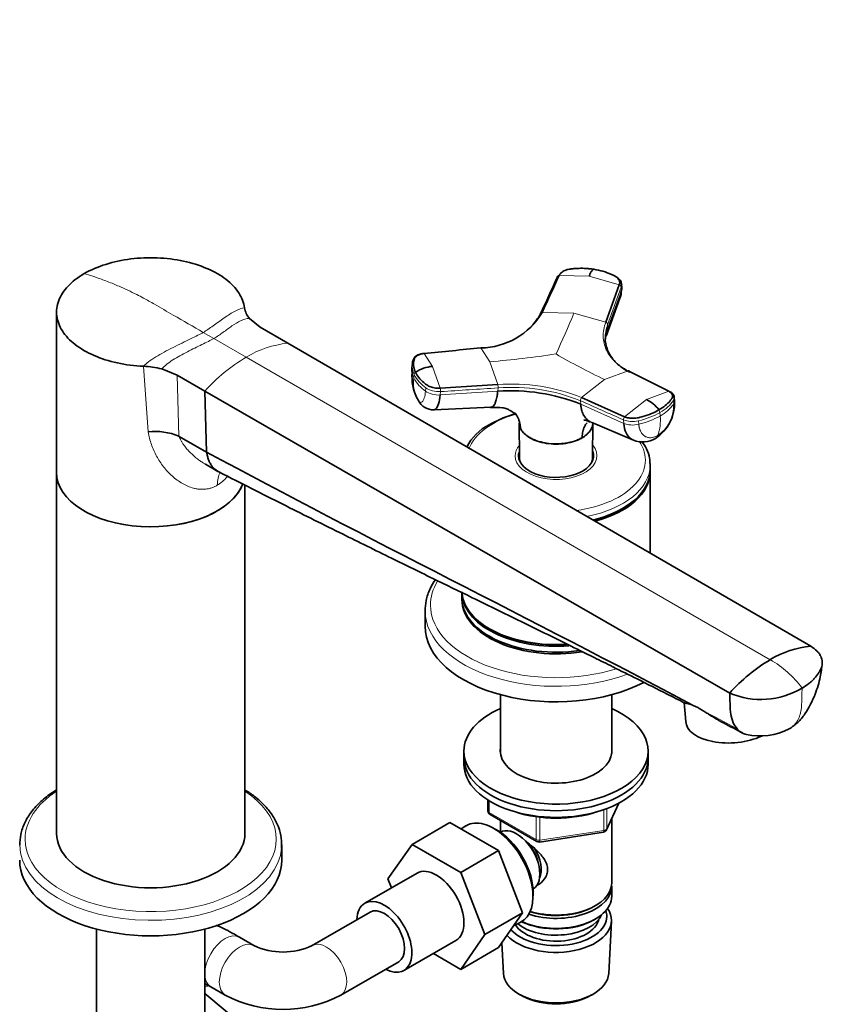
# Model space of a CAD drawing. Units: millimetres. Extents: x 0 to 2403, y 0 to 2737.
# Drawn here: x 1997 to 2194, y 673 to 913 of the extents above; entities that cross this region are included whole.
import ezdxf
from ezdxf import colors
from ezdxf.entities.mleader import LeaderData, LeaderLine
from ezdxf.math import Vec2, Vec3

# ---------------------------------------------------------------- set-up
doc = ezdxf.new("R2010")
doc.units = ezdxf.units.MM
doc.layers.add('DV6_Défaut', color=7, linetype='Continuous')
doc.layers.add('Défaut', color=7, linetype='Continuous')

# ---------------------------------------------------------------- blocks, each defined once
blk = doc.blocks.new('_DOT')
at = {"color": 0}
blk.add_line((0, 0), (-1, 0), dxfattribs=at)
at = {"color": 0, "const_width": 0.333}
blk.add_lwpolyline([(-0.1665, 0, 1), (0.1665, 0, 1)], format="xyb", close=True, dxfattribs=at)
blk = doc.blocks.new('SE5')
at = {"layer": 'DV6_Défaut', "color": 7, "linetype": 'Continuous', "lineweight": 18}
for p, q in [((2129.16, 850.73), (2136.48, 850.6)), ((2136.48, 850.6), (2143.86, 848.45)), ((2144.34, 847.86), (2141.01, 838.71)), ((2141.03, 837.95), (2144.36, 847.1)), ((2144.34, 847.86), (2144.36, 847.1)), ((2132.75, 841.51), (2125.02, 841.7)), ((2132.75, 841.51), (2140.53, 839.3)), ((2141.03, 837.95), (2141.01, 838.71)), ((2042.25, 836.84), (2044.83, 835.35)), ((2044.83, 835.35), (2052.75, 830.78)), ((2112.22, 829.66), (2110.03, 833.04)), ((2052.75, 830.78), (2180.73, 756.88)), ((2098.26, 828.53), (2096.18, 831.69)), ((2028.82, 812.51), (2027.64, 828.56)), ((2100.12, 823.2), (2098.26, 828.53)), ((2114.18, 824.09), (2112.22, 829.66)), ((2140.26, 825.32), (2146.02, 827.47)), ((2035.85, 826.38), (2036.28, 811.49)), ((2093.77, 826.53), (2093.68, 825.71)), ((2134.66, 820.92), (2140.26, 825.32)), ((2096.62, 823.28), (2096.53, 822.45)), ((2114.25, 823.26), (2114.16, 822.44)), ((2100.1, 821.55), (2114.16, 822.44)), ((2100.1, 821.55), (2100.19, 822.37)), ((2150.47, 820.46), (2145.17, 816.23)), ((2155.94, 822.44), (2150.47, 820.46)), ((2134.43, 819.3), (2134.37, 820.15)), ((2134.43, 819.3), (2144.94, 814.61)), ((2157.14, 819.31), (2157.07, 820.16)), ((2144.88, 815.46), (2144.94, 814.61)), ((2153.77, 817.25), (2153.83, 816.4)), ((2148.56, 815.24), (2148.62, 814.39)), ((2112.08, 722.39), (2112.08, 719.52)), ((2140.8, 715.6), (2143.68, 721.79)), ((2112.08, 719.52), (2123.52, 712.92)), ((2140.1, 715.19), (2140.1, 720.23)), ((2140.8, 720.49), (2140.8, 715.6)), ((2123.52, 712.92), (2123.52, 718.5)), ((2124.48, 718.37), (2124.48, 712.77)), ((2124.48, 712.77), (2140.1, 715.19))]:
    blk.add_line(p, q, dxfattribs=at)
at = {"layer": 'DV6_Défaut', "color": 7, "linetype": 'Continuous', "lineweight": 35}
for p, q in [((2140.53, 839.3), (2143.86, 848.45)), ((2144, 845.14), (2144.31, 846.88)), ((2144.46, 847.68), (2144.43, 848.6)), ((2140.67, 835.91), (2144.02, 845.19)), ((2006.41, 841.8), (2006.41, 802.61)), ((2056.12, 838.08), (2053.5, 840.26)), ((2056.12, 838.08), (2062.88, 834.18)), ((2062.88, 834.18), (2190.63, 760.15)), ((2032.09, 827.89), (2035.85, 826.38)), ((2093.31, 829.12), (2093.22, 828.19)), ((2155.94, 822.44), (2146.02, 827.47)), ((2035.85, 826.38), (2042.61, 822.48)), ((2100.12, 823.2), (2114.18, 824.09)), ((2042.61, 822.48), (2043.07, 807.57)), ((2042.61, 822.48), (2170.83, 748.72)), ((2134.66, 820.92), (2145.17, 816.23)), ((2157.35, 820.04), (2157.28, 820.95)), ((2098.62, 817.93), (2112.59, 818.57)), ((2112.45, 814.48), (2112.08, 814.24)), ((2112.82, 814.66), (2112.45, 814.48)), ((2119.41, 814.71), (2119.47, 806.26)), ((2119.67, 814.22), (2119.55, 814.12)), ((2119.71, 813.44), (2119.72, 813.39)), ((2136.98, 814.89), (2147.34, 810.48)), ((2137.35, 806.26), (2137.4, 814.71)), ((2036.28, 811.49), (2036.37, 811.44)), ((2036.37, 811.44), (2043.07, 807.57)), ((2134.77, 811.07), (2134.77, 811.11)), ((2119.41, 806.28), (2119.41, 805.74)), ((2137.41, 805.74), (2137.41, 806.28)), ((2042.79, 804.64), (2045.83, 802.88)), ((2151.41, 803.22), (2151.41, 804.4)), ((2006.41, 802.61), (2006.41, 714.43)), ((2151.41, 782.88), (2151.41, 802.81)), ((2052.41, 714.43), (2052.41, 799.54)), ((2144.49, 793.73), (2144.67, 793.83)), ((2105.41, 773.26), (2105.41, 771.99)), ((2096.41, 768.84), (2096.41, 765.05)), ((2112.14, 764.44), (2112.32, 764.34)), ((2114.81, 748.33), (2114.81, 733.92)), ((2142.01, 733.92), (2142.01, 748.33)), ((2159.73, 746.39), (2160.07, 741.76)), ((2105.91, 734.59), (2105.91, 732.96)), ((2150.91, 732.96), (2150.91, 734.59)), ((2105.91, 732.96), (2105.91, 731.33)), ((2150.91, 731.33), (2150.91, 732.96)), ((2111.79, 722.57), (2111.79, 719.93)), ((2140.74, 715.33), (2143.77, 721.84)), ((2102.48, 717.07), (2093.28, 711.76)), ((2102.48, 717.07), (2114.32, 710.23)), ((2112.29, 719.07), (2123.72, 712.47)), ((2114.81, 717.61), (2114.81, 714.75)), ((2142.01, 702.34), (2142.01, 718.05)), ((2106.22, 716.19), (2105.17, 715.51)), ((2113.69, 715.41), (2112.8, 715.87)), ((2114.79, 714.74), (2114.79, 714.74)), ((2124.38, 712.34), (2139.99, 714.76)), ((2061.41, 707.89), (2061.41, 711.68)), ((2087.36, 703.34), (2093.28, 711.76)), ((2093.28, 711.76), (2105.12, 704.93)), ((2114.32, 710.23), (2105.12, 704.93)), ((2114.32, 710.23), (2120.22, 695.01)), ((2105.12, 704.93), (2111.03, 689.71)), ((2094.45, 704.73), (2081.73, 697.38)), ((2088.22, 701.13), (2087.36, 703.34)), ((2122.79, 700.88), (2122.79, 700.88)), ((2142.01, 699.08), (2142.01, 701.53)), ((2122.78, 698.6), (2122.81, 699.6)), ((2082.98, 695.22), (2068.83, 687.05)), ((2137.67, 696.59), (2138.02, 696.79)), ((2120.22, 695.01), (2111.03, 689.71)), ((2120.22, 695.01), (2114.34, 686.54)), ((2118.03, 691.86), (2119.77, 692.74)), ((2137.67, 693.32), (2138.02, 693.52)), ((2141.27, 680.23), (2141.95, 692.96)), ((2016.19, 691.07), (2016.19, 657.34)), ((2042.63, 657.34), (2042.63, 691.07)), ((2054.62, 687.05), (2051.08, 689.09)), ((2091.23, 680.93), (2103.95, 688.28)), ((2111.03, 689.71), (2105.15, 681.23)), ((2114.34, 686.54), (2105.15, 681.23)), ((2115.15, 687.7), (2115.55, 680.23)), ((2105.15, 681.23), (2098.45, 685.1)), ((2075.83, 674.93), (2089.98, 683.09)), ((2044.08, 676.97), (2047.62, 674.93)), ((2042.63, 675.35), (2052.86, 666.85)), ((2119.73, 674.97), (2120.58, 674.53)), ((2136.24, 674.53), (2137.08, 674.97))]:
    blk.add_line(p, q, dxfattribs=at)
at = {"layer": 'DV6_Défaut', "color": 7, "linetype": 'Continuous', "lineweight": 18}
for centre, radius, start, end in [((2143.62, 847.77), 0.729, 7.5227, 70.2998), ((1906.79, 934.16), 244.21, 335.1599, 337.7059), ((2140.3, 838.62), 0.719, 7.622, 71.1137), ((2065.27, 810.24), 24.05, 95.7152, 121.3904), ((2075.25, 792.97), 44, 120.7601, 137.8804), ((2094.16, 1052.68), 223.75, 274.6294, 278.805), ((2213.45, 978.6), 169.86, 239.9546, 244.4748), ((2097.95, 828.59), 4.66, 172.2527, 206.2337), ((2097.86, 827.76), 4.66, 189.0959, 206.2499), ((2102.37, 824.54), 8.77, 172.3422, 205.5465), ((2101.43, 829.62), 8.68, 206.8242, 235.6736), ((2094.49, 826.53), 0.728, 126.2557, 179.5205), ((2101.52, 830.46), 8.69, 206.8349, 235.6532), ((2097.68, 822.59), 2.52, 355.0979, 14.0917), ((2117.62, 778.54), 45.67, 68.0909, 94.3211), ((2111.8, 823.47), 2.46, 355.0755, 14.3843), ((2117.62, 778.48), 44.91, 68.1079, 94.3042), ((2135.41, 820.18), 1.05, 135.6286, 181.7347), ((2148.33, 818.96), 8.81, 303.9755, 2.2494), ((2152.6, 817.23), 1.16, 0.8653, 35.6177), ((2149.14, 825.08), 9.86, 298.4097, 324.2243), ((2145.95, 815.49), 1.07, 136.2939, 181.7245), ((2144.24, 833.5), 19.6, 282.9044, 299.2601), ((2143.66, 815.22), 10.24, 339.6508, 6.6309), ((2167.48, 734.21), 26.26, 36.8121, 59.7048), ((1237.19, -997.34), 1973.15, 61.69783, 61.98176)]:
    blk.add_arc(centre, radius, start, end, dxfattribs=at)
at = {"layer": 'DV6_Défaut', "color": 7, "linetype": 'Continuous', "lineweight": 35}
for centre, radius, start, end in [((2057.52, 843.61), 5.23, 188.6226, 219.7926), ((2109.79, 850.75), 17.72, 270.7468, 329.2532), ((2109.61, 850.17), 17.42, 317.228, 329.215), ((2142.3, 836.19), 1.59, 146.2613, 172.8872), ((2095.94, 829.06), 2.64, 150.6654, 179.7839), ((2026.74, 807.41), 21.17, 75.3871, 87.5671), ((2097.86, 827.76), 4.66, 174.1767, 189.0959), ((2098.92, 819.66), 8.89, 94.2524, 123.1252), ((2104.91, 825.99), 11.69, 174.8976, 206.8835), ((2117.46, 776.71), 45.85, 68.285, 94.127), ((2146.57, 812.62), 8.76, 37.1901, 63.5535), ((2098.49, 822.09), 4.17, 207.1249, 271.916), ((2147.16, 819.52), 10.2, 302.6783, 2.7679), ((2127.43, 786.93), 31.34, 106.8575, 117.7905), ((2117.27, 803.55), 11.88, 115.9108, 153.697), ((2030.62, 797.93), 14.69, 67.3639, 97.0396), ((2149.55, 816.03), 5.97, 248.112, 301.507), ((2192.64, 737.42), 22.82, 95.0546, 121.4624), ((2202.38, 720.55), 42.29, 120.789, 138.2417), ((2178.47, 766.61), 19.45, 246.8713, 301.0552), ((2154.14, 728.45), 18.92, 58.2997, 65.7217), ((1692.37, -175.07), 1033.15, 62.21539, 62.50836), ((2178.24, 753.75), 15.51, 257.7021, 297.2533), ((2112.79, 719.93), 1, 180, 240), ((2139.84, 715.75), 1, 278.794, 300), ((2139.84, 715.75), 1, 300, 335.1039), ((2124.22, 713.33), 1, 240, 278.794), ((2061.73, 702), 16.55, 244.5689, 295.4311), ((2061.73, 701.77), 30.32, 242.2735, 297.7265)]:
    blk.add_arc(centre, radius, start, end, dxfattribs=at)
for centre, major_axis, ratio, start_param, end_param in [((2140.86, 847.57), (-3.6, -0.11), 0.643891, 2.890766, 3.14835), ((2153.76, 819.78), (-3.59, -0.26), 0.524834, 2.755861, 3.128845), ((2150.87, 814.05), (-1.8, 3.12), 0.57735, 3.142944, 3.574604), ((2128.41, 806.69), (-9.15, 0), 0.57735, 6.073614, 6.283185), ((2128.41, 806.69), (-9.15, 0), 0.57735, 0, 3.351164), ((2128.41, 805.47), (-9.15, 0), 0.57735, -0.183504, -0.11618), ((2128.41, 806.28), (-9, 0), 0.57735, 6.171381, 6.283185), ((2128.41, 806.28), (-9, 0), 0.57735, 0, 0.175516), ((2128.41, 806.28), (-8.94, 0), 0.57735, 0.00373, 0.263981), ((2128.41, 806.28), (-8.94, 0), 0.57735, 2.877612, 3.137863), ((2128.41, 806.28), (-9, 0), 0.57735, 2.966077, 3.253397), ((2128.41, 805.47), (-9.15, 0), 0.57735, 3.257773, 3.325097), ((2128.41, 804.4), (-23, 0), 0.57735, 3.141593, 3.170662), ((2029.41, 802.61), (-23, 0), 0.57735, 0, 2.937101), ((2029.41, 802.61), (-23, 0), 0.57735, 0, 2.933851), ((2128.41, 803.22), (-23, 0), 0.57735, 1.96895, 3.141593), ((2128.41, 802.81), (-23, 0), 0.57735, 1.991635, 3.141593), ((2128.41, 803.02), (-22.75, 0), 0.57735, 1.975364, 2.356194), ((2128.41, 773.42), (-23, 0), 0.57735, 0, 1.708456), ((2128.41, 773.83), (-23, 0), 0.57735, 0.049274, 1.677146), ((2128.41, 771.99), (-23, 0), 0.57735, 0, 1.817951), ((2128.41, 771.58), (-23, 0), 0.57735, 6.267813, 6.283185), ((2128.41, 771.58), (-23, 0), 0.57735, 0, 1.84906), ((2128.41, 765.05), (-32, 0), 0.57735, 0, 2.304175), ((2128.41, 773.62), (-22.75, 0), 0.57735, 0.785398, 1.682178), ((2128.41, 734.59), (-22.5, 0), 0.57735, 5.361457, 6.283185), ((2128.41, 734.59), (-22.5, 0), 0.57735, 0, 4.063321), ((2171.54, 742.6), (-11.47, -0.83), 0.524834, 0, 2.194424), ((2128.41, 734.59), (-13.65, 0), 0.57735, 6.197567, 6.283185), ((2128.41, 734.59), (-13.65, 0), 0.57735, 0, 3.227211), ((2128.41, 732.96), (-22.5, 0), 0.57735, 0, 3.141593), ((2128.41, 732.96), (-22.5, 0), 0.57735, 0, 3.141593), ((2128.41, 731.33), (-22.5, 0), 0.57735, 0, 3.141593), ((2128.41, 729.7), (-20, 0), 0.57735, 1.051998, 2.089595), ((2113.2, 704.59), (-6.77, 11.73), 0.57735, 3.110715, 6.283185), ((2029.41, 714.43), (-23, 0), 0.57735, 0, 3.141593), ((2029.41, 714.43), (-23, 0), 0.57735, 0, 3.141593), ((2113.2, 704.59), (-6.77, 11.73), 0.57735, 0, 0.030878), ((2114.05, 705.08), (6.2, -10.74), 0.57735, 0.743553, 2.39804), ((2118.79, 707.81), (4, -6.93), 0.57735, 0, 3.141593), ((2119.85, 708.43), (3.08, -5.33), 0.57735, 0.980548, 2.052096), ((2029.41, 711.68), (-32, 0), 0.57735, 3.097705, 3.141593), ((2119.85, 708.43), (3.5, -6.06), 0.57735, 0.361367, 1.651127), ((2029.41, 707.89), (-32, 0), 0.57735, 0, 3.141593), ((2099.2, 696.5), (-4.75, 8.23), 0.57735, 3.141593, 6.283185), ((2128.41, 701.53), (-13.6, 0), 0.57735, 1.060312, 3.193609), ((2128.41, 702.34), (13.6, 0), 0.57735, 4.231421, 6.283185), ((2086.48, 689.16), (-4.75, 8.23), 0.57735, 2.399184, 6.283185), ((2128.41, 699.08), (13.6, 0), 0.57735, 4.049252, 6.283185), ((2086.48, 689.16), (-4.75, 8.23), 0.57735, 0, 0.742409), ((2086.48, 689.16), (-3.5, 6.06), 0.57735, 3.141593, 6.283185), ((2086.48, 689.16), (-3.5, 6.06), 0.57735, 3.141593, 6.283185), ((2128.41, 693.2), (-13.55, 0), 0.57735, 0.486102, 3.521233), ((2128.41, 701.93), (-13.1, 0), 0.57735, 1.067123, 2.356194), ((2128.41, 694.18), (12.4, 0), 0.57735, 0, 0.19512), ((2128.41, 694.18), (12.4, 0), 0.57735, 3.615715, 6.283185), ((2128.41, 694.18), (-10.52, 0), 0.57735, 0.347877, 3.017894), ((2128.41, 696.22), (-11.5, 0), 0.57735, 0.618388, 2.891189), ((2128.41, 698.67), (-13.1, 0), 0.57735, 0.874002, 2.356194), ((2128.41, 680.46), (12.87, 0), 0.57735, 3.172471, 6.252307), ((2128.41, 679.48), (-11.61, 0), 0.57735, 0.83107, 2.310522)]:
    blk.add_ellipse(centre, major_axis=major_axis, ratio=ratio, start_param=start_param, end_param=end_param, dxfattribs=at)
at = {"layer": 'DV6_Défaut', "color": 7, "linetype": 'Continuous', "lineweight": 18}
for centre, major_axis, ratio, start_param, end_param in [((2099.36, 824.39), (3.58, -0.37), 0.556452, 3.900831, 5.002964), ((2099.27, 823.56), (3.58, -0.37), 0.556735, 3.900653, 5.002786), ((2143.81, 821.99), (14.1, 1.03), 0.52486, 5.457474, 5.897127), ((2128.41, 805.6), (-21.83, 0), 0.57735, 5.18774, 6.060186), ((2147.35, 816.96), (3.59, 0.26), 0.524573, 3.916313, 5.018446), ((2143.8, 821.99), (14.11, 1.03), 0.524728, 5.017965, 5.457619), ((2147.41, 816.11), (3.59, 0.26), 0.524834, 3.916015, 5.018147), ((2128.41, 806.69), (-10, 0), 0.57735, 5.822902, 6.283185), ((2128.41, 806.69), (-10, 0), 0.57735, 0, 3.601876), ((2128.41, 805.6), (-21.83, 0), 0.57735, 1.800625, 3.519378), ((2128.41, 804.4), (-23, 0), 0.57735, 1.903181, 3.141593), ((2052.75, 795.4), (5, -8.66), 0.57735, 3.475875, 3.926991), ((2128.41, 770.19), (-30.67, 0), 0.57735, 5.944843, 6.283185), ((2128.41, 770.19), (-30.67, 0), 0.57735, 0, 2.073802), ((2128.41, 768.84), (-32, 0), 0.57735, 0.007553, 2.147353), ((2029.41, 713.04), (-30.67, 0), 0.57735, 5.560404, 6.283185), ((2029.41, 713.04), (-30.67, 0), 0.57735, 0, 3.864374), ((2112.79, 719.93), (1, 0), 0.57735, 3.141593, 3.926991), ((2112.79, 719.93), (0.5, 0.866), 0.57735, 2.356194, 3.141593), ((2139.84, 715.75), (-0.153, 0.988), 0.211325, 3.141593, 4.080475), ((2139.84, 715.75), (1, 0), 0.57735, 4.974188, 6.021386), ((2139.84, 715.75), (-0.907, 0.421), 0.788675, 3.141593, 3.492472), ((2124.22, 713.33), (-1, 0), 0.57735, 0.785398, 1.832596), ((2124.22, 713.33), (0.5, 0.866), 0.57735, 2.356194, 3.141593), ((2124.22, 713.33), (-0.153, 0.988), 0.211325, 3.141593, 4.080475), ((2029.41, 711.68), (-32, 0), 0.57735, 0.007553, 3.097705), ((2047.58, 683.03), (-3.5, -6.06), 0.57735, 3.141593, 6.283185), ((2051.12, 680.99), (-3.5, -6.06), 0.57735, 3.14966, 6.283185), ((2072.33, 680.99), (-3.5, 6.06), 0.57735, 3.141041, 6.273761), ((2043.7, 683.57), (-4.47, -5.38), 0.812524, 0.624827, 0.787365), ((2051.12, 680.99), (-3.5, -6.06), 0.57735, 0, 0.000634)]:
    blk.add_ellipse(centre, major_axis=major_axis, ratio=ratio, start_param=start_param, end_param=end_param, dxfattribs=at)
at = {"layer": 'DV6_Défaut', "color": 7, "linetype": 'Continuous', "lineweight": 35}
for points, knots in [([(2052.34, 842.82), (2052.17, 844.09), (2051.7, 845.31), (2050.15, 847.67), (2049.09, 848.79), (2046.47, 850.8), (2044.89, 851.7), (2041.4, 853.2), (2039.45, 853.81), (2035.37, 854.69), (2033.2, 854.95), (2028.85, 855.13), (2026.67, 855.05), (2022.38, 854.51), (2020.34, 854.06), (2016.49, 852.85), (2014.71, 852.07), (2013.15, 851.19)], [0, 0, 0, 0, 0.125, 0.125, 0.25, 0.25, 0.375, 0.375, 0.5, 0.5, 0.625, 0.625, 0.75, 0.75, 0.875, 0.875, 1, 1, 1, 1]), ([(2137.61, 852.25), (2137.5, 852.27), (2137.28, 852.3), (2136.94, 852.35), (2136.61, 852.38), (2136.27, 852.42), (2135.93, 852.44), (2135.59, 852.46), (2134.96, 852.49), (2134.05, 852.49), (2133.15, 852.45), (2132.56, 852.39), (2132.25, 852.36), (2131.95, 852.32), (2131.56, 852.27), (2131.09, 852.17), (2130.56, 851.97), (2130.08, 851.73), (2129.75, 851.48), (2129.53, 851.26), (2129.38, 851.09), (2129.26, 850.92), (2129.19, 850.79), (2129.16, 850.73)], [0, 0, 0, 0, 0.035784, 0.071511, 0.107204, 0.142886, 0.178583, 0.214317, 0.250114, 0.375206, 0.500161, 0.531105, 0.562694, 0.597887, 0.6252, 0.687661, 0.750103, 0.812543, 0.874999, 0.905843, 0.936815, 0.968162, 1, 1, 1, 1]), ([(2137.61, 852.25), (2137.6, 852.25), (2137.55, 852.23), (2137.45, 852.18), (2137.28, 852.04), (2137.09, 851.8), (2136.92, 851.52), (2136.77, 851.25), (2136.63, 850.94), (2136.53, 850.71), (2136.48, 850.6)], [0, 0, 0, 0, 0.039449, 0.136017, 0.291018, 0.505549, 0.630459, 0.754831, 0.878097, 1, 1, 1, 1]), ([(2137.61, 852.25), (2138.38, 852.13), (2139.14, 851.97), (2140.58, 851.55), (2141.27, 851.3), (2142.08, 850.94), (2142.24, 850.87), (2142.48, 850.75), (2142.56, 850.71), (2142.71, 850.63), (2142.79, 850.59), (2143.16, 850.38), (2143.4, 850.18), (2143.76, 849.73), (2143.88, 849.48), (2143.98, 848.97), (2143.96, 848.71), (2143.86, 848.45)], [0, 0, 0, 0, 0.25, 0.25, 0.5, 0.5, 0.5625, 0.5625, 0.59375, 0.59375, 0.625, 0.625, 0.75, 0.75, 0.875, 0.875, 1, 1, 1, 1]), ([(2013.15, 851.19), (2011.59, 850.27), (2010.26, 849.25), (2008.16, 847.03), (2007.4, 845.86), (2006.47, 843.38), (2006.32, 842.12), (2006.62, 839.61), (2007.09, 838.36), (2008.6, 836.01), (2009.67, 834.87), (2012.26, 832.86), (2013.83, 831.95), (2017.3, 830.44), (2019.24, 829.82), (2023.33, 828.93), (2025.45, 828.66), (2027.64, 828.56)], [0, 0, 0, 0, 0.125, 0.125, 0.25, 0.25, 0.375, 0.375, 0.5, 0.5, 0.625, 0.625, 0.75, 0.75, 0.875, 0.875, 1, 1, 1, 1]), ([(2144.44, 848.42), (2144.39, 848.76), (2144.31, 849.24), (2143.62, 850.22), (2142.87, 850.6), (2142.2, 850.91)], [0, 0, 0, 0, 0.279442, 0.466528, 1, 1, 1, 1]), ([(2141.03, 837.95), (2141, 837.85), (2140.93, 837.66), (2140.84, 837.37), (2140.76, 837.09), (2140.68, 836.8), (2140.62, 836.51), (2140.53, 836.03), (2140.45, 835.38), (2140.43, 834.82), (2140.44, 834.55)], [0, 0, 0, 0, 0.0838406, 0.1676274, 0.2513851, 0.3352042, 0.4191163, 0.5031426, 0.7551487, 1, 1, 1, 1]), ([(2140.98, 837.08), (2140.99, 837.11), (2141, 837.22), (2141.02, 837.41), (2141.03, 837.67), (2141.03, 837.85), (2141.03, 837.95)], [0, 0, 0, 0, 0.096546, 0.39521, 0.666094, 1, 1, 1, 1]), ([(2146.4, 827.1), (2145.15, 827.73), (2143, 829.23), (2140.96, 832.05), (2140.45, 834.21), (2140.42, 835.33), (2140.42, 835.35)], [0, 0, 0, 0, 0.334753, 0.664465, 0.99418, 1, 1, 1, 1]), ([(2096.18, 831.69), (2096.13, 831.68), (2096.02, 831.67), (2095.86, 831.65), (2095.71, 831.62), (2095.56, 831.59), (2095.42, 831.55), (2095.28, 831.51), (2095.03, 831.43), (2094.7, 831.29), (2094.33, 831.07), (2094.05, 830.8), (2093.89, 830.55), (2093.8, 830.32), (2093.75, 830.13), (2093.7, 829.93), (2093.63, 829.58), (2093.59, 829.09), (2093.63, 828.54), (2093.72, 828.1), (2093.81, 827.77), (2093.92, 827.44), (2094.01, 827.22), (2094.06, 827.11)], [0, 0, 0, 0, 0.017779, 0.0354, 0.052866, 0.070191, 0.087412, 0.104572, 0.121718, 0.182487, 0.243186, 0.303459, 0.363514, 0.396079, 0.438674, 0.476454, 0.512057, 0.633999, 0.755984, 0.817062, 0.878011, 0.93895, 1, 1, 1, 1]), ([(2096.13, 831.71), (2095.68, 831.64), (2095.1, 831.54), (2094.34, 831.18), (2093.83, 830.8), (2093.69, 830.48), (2093.64, 830.35)], [0, 0, 0, 0, 0.363441, 0.554167, 0.849192, 1, 1, 1, 1]), ([(2100.12, 823.2), (2099.73, 823.17), (2099.33, 823.19), (2098.54, 823.3), (2098.15, 823.39), (2097.44, 823.64), (2097.12, 823.8), (2096.78, 824.03), (2096.72, 824.08), (2096.59, 824.17), (2096.53, 824.22), (2096.34, 824.37), (2096.22, 824.46), (2095.64, 824.96), (2095.23, 825.37), (2094.55, 826.23), (2094.27, 826.67), (2094.06, 827.11)], [0, 0, 0, 0, 0.125, 0.125, 0.25, 0.25, 0.375, 0.375, 0.40625, 0.40625, 0.4375, 0.4375, 0.5, 0.5, 0.75, 0.75, 1, 1, 1, 1]), ([(2098.62, 817.93), (2098.75, 817.93), (2099.16, 818.1), (2099.73, 819.15), (2100.02, 820.7), (2100.1, 821.55)], [0, 0, 0, 0, 0.191784, 0.611462, 1, 1, 1, 1]), ([(2114.16, 822.44), (2114.15, 822.34), (2114.14, 822.16), (2114.11, 821.92), (2114.07, 821.65), (2114.02, 821.35), (2113.94, 820.9), (2113.82, 820.37), (2113.62, 819.73), (2113.36, 819.15), (2113.01, 818.7), (2112.68, 818.56), (2112.48, 818.58), (2112.42, 818.59)], [0, 0, 0, 0, 0.038186, 0.072065, 0.101668, 0.153425, 0.204648, 0.311694, 0.418221, 0.579201, 0.739428, 0.926437, 1, 1, 1, 1]), ([(2155.93, 822.44), (2156.21, 822.3), (2156.43, 822.14), (2156.74, 821.77), (2156.83, 821.56), (2156.87, 821.15), (2156.82, 820.93), (2156.67, 820.67), (2156.64, 820.62), (2156.57, 820.52), (2156.54, 820.47), (2156.42, 820.32), (2156.35, 820.22), (2155.93, 819.71), (2155.54, 819.33), (2154.63, 818.59), (2154.11, 818.24), (2153.55, 817.91)], [0, 0, 0, 0, 0.125, 0.125, 0.25, 0.25, 0.375, 0.375, 0.40625, 0.40625, 0.4375, 0.4375, 0.5, 0.5, 0.75, 0.75, 1, 1, 1, 1]), ([(2157.29, 820.89), (2157.26, 821.07), (2157.21, 821.36), (2157, 821.72), (2156.67, 822.09), (2156.35, 822.28), (2156.12, 822.42)], [0, 0, 0, 0, 0.245556, 0.442506, 0.656228, 1, 1, 1, 1]), ([(2112.39, 818.38), (2113.52, 818.48), (2114.93, 818.62), (2116.46, 818.11), (2117.55, 817.65), (2118.31, 816.94), (2118.38, 817.12), (2118.39, 817.14)], [0, 0, 0, 0, 0.310253, 0.454691, 0.604568, 0.977148, 1, 1, 1, 1]), ([(2136.86, 814.95), (2136.75, 815), (2136.28, 815.25), (2135.56, 815.9), (2135.01, 816.83), (2134.73, 817.63), (2134.61, 818.08), (2134.53, 818.44), (2134.49, 818.71), (2134.45, 819), (2134.44, 819.19), (2134.43, 819.3)], [0, 0, 0, 0, 0.0818, 0.34771, 0.613391, 0.713374, 0.811293, 0.857351, 0.904508, 0.947279, 1, 1, 1, 1]), ([(2153.55, 817.91), (2152.98, 817.58), (2152.37, 817.28), (2151.05, 816.74), (2150.35, 816.49), (2149.44, 816.23), (2149.26, 816.18), (2148.98, 816.11), (2148.89, 816.08), (2148.7, 816.04), (2148.61, 816.01), (2148.13, 815.91), (2147.73, 815.86), (2146.93, 815.84), (2146.53, 815.87), (2145.8, 816), (2145.46, 816.1), (2145.17, 816.23)], [0, 0, 0, 0, 0.25, 0.25, 0.5, 0.5, 0.5625, 0.5625, 0.59375, 0.59375, 0.625, 0.625, 0.75, 0.75, 0.875, 0.875, 1, 1, 1, 1]), ([(2118.39, 817.13), (2118.51, 816.97), (2118.77, 816.61), (2119.1, 816.02), (2119.37, 815.36), (2119.53, 814.78), (2119.63, 814.31), (2119.68, 813.95), (2119.7, 813.66), (2119.71, 813.49), (2119.71, 813.44)], [0, 0, 0, 0, 0.151941, 0.333221, 0.513471, 0.694236, 0.783333, 0.875745, 0.966454, 1, 1, 1, 1]), ([(2135.22, 815.4), (2135.22, 815.41), (2135.24, 815.43), (2135.42, 815.43), (2135.91, 815.34), (2136.43, 815.08), (2136.82, 814.88)], [0, 0, 0, 0, 0.0730344, 0.2931782, 0.5502278, 1, 1, 1, 1]), ([(2119.47, 814.12), (2119.48, 814.12), (2119.48, 814.11), (2119.53, 813.89), (2119.61, 813.66), (2119.71, 813.44)], [0, 0, 0, 0, 0.004855, 0.004855, 1, 1, 1, 1]), ([(2119.71, 813.44), (2119.81, 813.22), (2119.93, 813.01), (2120.23, 812.59), (2120.41, 812.39), (2120.8, 811.99), (2121.02, 811.8), (2121.5, 811.45), (2121.75, 811.28), (2122.31, 810.96), (2122.6, 810.81), (2123.23, 810.53), (2123.56, 810.4), (2124.23, 810.18), (2124.58, 810.08), (2125.31, 809.9), (2125.69, 809.83), (2126.83, 809.65), (2127.6, 809.59), (2128.79, 809.59), (2129.19, 809.6), (2129.96, 809.66), (2130.35, 809.71), (2131.11, 809.82), (2131.48, 809.89), (2132.21, 810.07), (2132.56, 810.17), (2133.24, 810.39), (2133.57, 810.52), (2134.2, 810.8), (2134.49, 810.95), (2134.77, 811.11)], [0, 0, 0, 0, 0.0625, 0.0625, 0.125, 0.125, 0.1875, 0.1875, 0.25, 0.25, 0.3125, 0.3125, 0.375, 0.375, 0.4375, 0.4375, 0.5, 0.5, 0.625, 0.625, 0.6875, 0.6875, 0.75, 0.75, 0.8125, 0.8125, 0.875, 0.875, 0.9375, 0.9375, 1, 1, 1, 1]), ([(2134.77, 811.07), (2134.49, 810.91), (2134.19, 810.75), (2133.57, 810.47), (2133.24, 810.35), (2132.23, 810.02), (2131.51, 809.84), (2129.23, 809.49), (2127.6, 809.49), (2124.55, 809.97), (2123.16, 810.43), (2121.49, 811.39), (2121.01, 811.75), (2120.42, 812.33), (2120.25, 812.53), (2119.95, 812.95), (2119.82, 813.18), (2119.72, 813.4)], [0, 0, 0, 0, 0.0625, 0.0625, 0.125, 0.125, 0.25, 0.25, 0.5, 0.5, 0.75, 0.75, 0.875, 0.875, 0.9375, 0.9375, 1, 1, 1, 1]), ([(2136, 814.77), (2135.93, 814.69), (2135.63, 814.33), (2135.29, 813.72), (2135.02, 812.93), (2134.88, 812.3), (2134.8, 811.73), (2134.78, 811.32), (2134.77, 811.16), (2134.77, 811.11)], [0, 0, 0, 0, 0.0947609, 0.4134071, 0.5719876, 0.7310263, 0.8906791, 0.9704854, 1, 1, 1, 1]), ([(2137.4, 814.72), (2137.4, 814.27), (2137.3, 813.83), (2136.89, 812.95), (2136.59, 812.53), (2136, 811.94), (2135.78, 811.75), (2135.31, 811.39), (2135.05, 811.24), (2134.77, 811.07)], [0, 0, 0, 0, 0.330454, 0.330454, 0.665336, 0.665336, 0.832778, 0.832778, 1, 1, 1, 1]), ([(2134.77, 811.11), (2135.05, 811.27), (2135.31, 811.44), (2135.79, 811.8), (2136, 811.99), (2136.4, 812.38), (2136.57, 812.59), (2136.87, 813), (2137, 813.22), (2137.2, 813.65), (2137.28, 813.87), (2137.36, 814.25), (2137.39, 814.39), (2137.4, 814.54)], [0, 0, 0, 0, 0.177215, 0.177215, 0.354429, 0.354429, 0.531644, 0.531644, 0.708858, 0.708858, 0.886073, 0.886073, 1, 1, 1, 1]), ([(2144.94, 814.61), (2145, 813.74), (2145.42, 812.09), (2146.46, 810.91), (2147.2, 810.54), (2147.32, 810.49)], [0, 0, 0, 0, 0.437947, 0.910993, 1, 1, 1, 1]), ([(2151.31, 804.84), (2151.31, 805.29), (2151.29, 806.43), (2150.61, 808.27), (2149.83, 809.56), (2149.43, 810.11)], [0, 0, 0, 0, 0.2253459, 0.6614653, 1, 1, 1, 1]), ([(2043.07, 807.57), (2043.07, 807.56), (2043.08, 807.55), (2043.12, 807.21), (2043.19, 806.89), (2043.34, 806.29), (2043.43, 806), (2043.64, 805.46), (2043.76, 805.2), (2044.02, 804.71), (2044.16, 804.48), (2044.48, 804.04), (2044.65, 803.84), (2045.19, 803.29), (2045.59, 803), (2046.03, 802.77)], [0, 0, 0, 0, 0.0052757, 0.0052757, 0.1476117, 0.1476117, 0.2899477, 0.2899477, 0.4322836, 0.4322836, 0.5746196, 0.5746196, 0.7169556, 0.7169556, 1, 1, 1, 1]), ([(2046.03, 802.77), (2051.74, 799.86), (2060.76, 795.27), (2074.88, 788.25), (2087.07, 782.24), (2097.91, 776.92), (2109, 771.51), (2120.83, 765.73), (2130.74, 760.87), (2137.91, 757.32), (2142.77, 754.9), (2148.68, 751.94), (2154.67, 748.94), (2158.27, 747.09), (2159.83, 746.29)], [0, 0, 0, 0, 0.138805, 0.260431, 0.365365, 0.459082, 0.543143, 0.654214, 0.767588, 0.803244, 0.843568, 0.896327, 0.961637, 1, 1, 1, 1]), ([(2098.95, 776.41), (2098.44, 775.69), (2097.48, 774.05), (2096.55, 771.4), (2096.46, 769.67), (2096.43, 768.69)], [0, 0, 0, 0, 0.30338, 0.666179, 1, 1, 1, 1]), ([(2190.63, 760.15), (2191.2, 759.81), (2191.91, 759.26), (2192.44, 758.66), (2192.59, 758.46), (2192.77, 758.23), (2193.2, 757.54), (2193.41, 756.76), (2193.44, 755.82), (2193.36, 755.35), (2193.21, 754.95), (2193.08, 754.59), (2192.86, 754.13), (2192.32, 753.22), (2191.76, 752.51), (2190.92, 751.67), (2189.99, 750.88), (2189.1, 750.28), (2188.51, 749.94)], [0, 0, 0, 0, 0.123506, 0.17909, 0.17909, 0.17909, 0.247013, 0.370519, 0.384317, 0.494025, 0.494025, 0.494025, 0.589545, 0.620519, 0.747013, 0.794772, 0.873506, 1, 1, 1, 1]), ([(2185.34, 739.95), (2186.15, 740.5), (2187.54, 741.45), (2189.85, 744.39), (2191.63, 748.01), (2193.01, 752.36), (2193.29, 754.8), (2193.43, 756.04)], [0, 0, 0, 0, 0.141304, 0.286187, 0.582408, 0.819223, 1, 1, 1, 1]), ([(2170.83, 748.72), (2170.86, 747.86), (2170.9, 746.62), (2170.94, 745.38), (2170.95, 745), (2170.96, 744.53), (2171.08, 743.25), (2171.42, 742.05), (2172, 740.83), (2172.35, 740.32), (2172.71, 739.94)], [0, 0, 0, 0, 0.253953, 0.368243, 0.368243, 0.368243, 0.507906, 0.761859, 0.790231, 1, 1, 1, 1]), ([(2161.92, 745.7), (2161.7, 745.8), (2161.49, 745.88), (2161.13, 746), (2160.96, 746.04), (2160.74, 746.11), (2160.66, 746.13), (2160.53, 746.16), (2160.47, 746.17), (2160.36, 746.19), (2160.31, 746.2), (2160.23, 746.22), (2160.21, 746.22), (2160.16, 746.23), (2160.14, 746.24), (2160.07, 746.25), (2160.04, 746.25), (2159.98, 746.26), (2159.97, 746.26), (2159.94, 746.27), (2159.92, 746.28), (2159.85, 746.3), (2159.81, 746.3), (2159.78, 746.32), (2159.78, 746.32), (2159.78, 746.32)], [0, 0, 0, 0, 0.1658, 0.1658, 0.331601, 0.331601, 0.414501, 0.414501, 0.497401, 0.497401, 0.580301, 0.580301, 0.621751, 0.621751, 0.663201, 0.663201, 0.746102, 0.746102, 0.787552, 0.787552, 0.829002, 0.829002, 0.994802, 0.994802, 1, 1, 1, 1]), ([(2169.29, 741.42), (2169.12, 741.51), (2168.95, 741.6), (2168.45, 741.86), (2168.13, 742.05), (2167.65, 742.33), (2167.49, 742.43), (2167.17, 742.62), (2167.01, 742.71), (2166.7, 742.91), (2166.54, 743.01), (2166.23, 743.2), (2166.07, 743.3), (2165.6, 743.6), (2165.29, 743.8), (2164.68, 744.19), (2164.38, 744.37), (2164.09, 744.55)], [0, 0, 0, 0, 0.094215, 0.094215, 0.275372, 0.275372, 0.36595, 0.36595, 0.456529, 0.456529, 0.547107, 0.547107, 0.637686, 0.637686, 0.818843, 0.818843, 1, 1, 1, 1]), ([(2172.71, 739.94), (2172.73, 739.91), (2172.76, 739.88), (2172.79, 739.85), (2173.13, 739.5), (2173.64, 739.12), (2174.39, 738.76), (2174.74, 738.64), (2174.95, 738.58)], [0, 0, 0, 0, 0.043751, 0.043751, 0.043751, 0.587216, 0.763444, 1, 1, 1, 1]), ([(2006.4, 725.08), (2006.06, 724.87), (2004.73, 724.03), (2002.47, 722.25), (2000.2, 719.76), (1998.55, 717.07), (1997.56, 714.24), (1997.47, 712.51), (1997.43, 711.53)], [0, 0, 0, 0, 0.060329, 0.253282, 0.446275, 0.637859, 0.826461, 1, 1, 1, 1]), ([(2061.34, 710.79), (2061.38, 711.69), (2061.42, 713.33), (2060.7, 716.05), (2059.36, 718.69), (2057.4, 721.21), (2055.05, 723.33), (2053.27, 724.56), (2052.46, 725.07)], [0, 0, 0, 0, 0.152561, 0.32708, 0.502274, 0.680162, 0.861028, 1, 1, 1, 1]), ([(2121.13, 712.39), (2121.17, 712.36), (2122.06, 711.72), (2123.77, 710.36), (2125.44, 708.46), (2126.21, 706.84), (2126.41, 705.61), (2126.21, 704.4), (2125.44, 702.93), (2124.41, 702.05), (2123.61, 701.65), (2123.56, 701.62)], [0, 0, 0, 0, 0.010414, 0.211667, 0.407623, 0.505755, 0.598843, 0.692004, 0.790745, 0.986923, 1, 1, 1, 1]), ([(2051.08, 689.09), (2050.63, 689.35), (2049.49, 690.01), (2047.59, 691.03), (2046.23, 691.67), (2045.49, 691.97), (2045.38, 692.01)], [0, 0, 0, 0, 0.184011, 0.548186, 0.933714, 1, 1, 1, 1]), ([(2042.6, 677.81), (2042.75, 677.72), (2043.22, 677.47), (2043.7, 677.19), (2044.08, 676.97)], [0, 0, 0, 0, 0.3401, 1, 1, 1, 1])]:
    blk.add_open_spline(points, degree=3, knots=knots, dxfattribs=at)
at = {"layer": 'DV6_Défaut', "color": 7, "linetype": 'Continuous', "lineweight": 18}
for points, knots in [([(2013.15, 851.19), (2014.55, 850.79), (2016.94, 850.01), (2019.79, 848.9), (2022.66, 847.69), (2025.09, 846.54), (2027.98, 845.04), (2029.43, 844.24), (2030.34, 843.71), (2031.87, 842.83), (2035.84, 840.54), (2039.81, 838.24), (2042.25, 836.84)], [0, 0, 0, 0, 0.14827, 0.25, 0.296539, 0.444809, 0.5, 0.593079, 0.593079, 0.593079, 0.75, 1, 1, 1, 1]), ([(2140.53, 839.3), (2140.1, 838.13), (2139.7, 835.8), (2140.47, 832.52), (2142.56, 829.64), (2144.75, 828.12), (2146.02, 827.47)], [0, 0, 0, 0, 0.251896, 0.500001, 0.748104, 1, 1, 1, 1]), ([(2096.53, 822.45), (2096.47, 821.82), (2096.26, 820.66), (2095.73, 819.69), (2095.19, 819.71), (2094.87, 820.06), (2094.78, 820.2)], [0, 0, 0, 0, 0.275756, 0.573613, 0.870092, 1, 1, 1, 1]), ([(2157.08, 820.16), (2157.09, 820.18), (2157.11, 820.21), (2157.25, 820.45), (2157.3, 820.67), (2157.29, 820.89)], [0, 0, 0, 0, 0.106934, 0.106934, 1, 1, 1, 1]), ([(2148.62, 814.39), (2148.63, 814.34), (2148.64, 814.23), (2148.66, 814.06), (2148.68, 813.87), (2148.72, 813.66), (2148.79, 813.35), (2148.91, 812.99), (2149.14, 812.46), (2149.53, 811.9), (2150.11, 811.41), (2150.7, 811.18), (2151.2, 811.1), (2151.59, 811.1), (2152, 811.16), (2152.37, 811.26), (2152.7, 811.38), (2152.98, 811.5), (2153.16, 811.61), (2153.26, 811.66)], [0, 0, 0, 0, 0.020309, 0.04124, 0.062928, 0.094419, 0.125837, 0.188829, 0.251516, 0.376848, 0.501892, 0.626636, 0.689064, 0.751265, 0.813405, 0.875674, 0.917244, 0.958625, 1, 1, 1, 1]), ([(2045.68, 799.48), (2045.42, 799.35), (2044.92, 799.08), (2044.13, 798.79), (2043.31, 798.6), (2042.47, 798.5), (2041.61, 798.5), (2040.73, 798.59), (2039.21, 798.91), (2037.06, 799.82), (2034.6, 801.66), (2032.47, 803.97), (2030.77, 806.58), (2029.71, 808.97), (2029.11, 810.97), (2028.92, 812), (2028.82, 812.51)], [0, 0, 0, 0, 0.035001, 0.070027, 0.105321, 0.14112, 0.17765, 0.215127, 0.253747, 0.37455, 0.503757, 0.626028, 0.749324, 0.873395, 0.936422, 1, 1, 1, 1]), ([(2036.37, 811.44), (2036.38, 811.41), (2036.4, 811.34), (2036.44, 811.22), (2036.5, 811.08), (2036.58, 810.92), (2036.66, 810.73), (2036.78, 810.49), (2036.93, 810.22), (2037.11, 809.91), (2037.4, 809.44), (2037.91, 808.75), (2038.62, 807.92), (2039.49, 807.05), (2040.38, 806.28), (2041.27, 805.61), (2041.99, 805.12), (2042.48, 804.81), (2042.74, 804.66), (2042.81, 804.62)], [0, 0, 0, 0, 0.0114477, 0.025514, 0.042225, 0.0615932, 0.0836211, 0.1083012, 0.1476838, 0.1854296, 0.2215892, 0.32521, 0.4544055, 0.5631219, 0.7065295, 0.8186903, 0.9077672, 0.9740146, 1, 1, 1, 1]), ([(2048.17, 801.67), (2048.13, 801.62), (2047.74, 801.15), (2046.95, 800.32), (2046.1, 799.76), (2045.68, 799.48)], [0, 0, 0, 0, 0.055426, 0.529978, 1, 1, 1, 1]), ([(2188.51, 749.94), (2188.47, 748.65), (2188.43, 747.35), (2188.39, 746.05), (2188.35, 744.83), (2187.92, 742.6), (2186.62, 740.76), (2185.61, 740.09), (2185.32, 739.94)], [0, 0, 0, 0, 0.3089805, 0.3089805, 0.3089805, 0.6004842, 0.8919879, 1, 1, 1, 1])]:
    blk.add_open_spline(points, degree=3, knots=knots, dxfattribs=at)
at = {"layer": 'DV6_Défaut', "color": 7, "linetype": 'Continuous', "lineweight": 35}
for points in [[(2128.72, 850.28), (2127.33, 847.27), (2125.95, 844.26), (2124.57, 841.26)], [(2125.02, 841.7), (2126.4, 844.71), (2127.78, 847.72), (2129.16, 850.73)], [(2128.72, 850.28), (2128.71, 850.31), (2128.72, 850.37), (2128.75, 850.46), (2128.8, 850.54), (2128.87, 850.61), (2128.95, 850.67), (2129.05, 850.71), (2129.12, 850.72), (2129.16, 850.73)], [(2144.36, 847.1), (2144.38, 846.43), (2144.27, 845.77), (2144.02, 845.18)], [(2096.18, 831.69), (2100.8, 832.14), (2105.41, 832.59), (2110.03, 833.04)], [(2146.02, 827.47), (2146.05, 827.48), (2146.1, 827.48), (2146.18, 827.46), (2146.25, 827.42), (2146.31, 827.37), (2146.36, 827.29), (2146.39, 827.2), (2146.4, 827.13), (2146.4, 827.1)], [(2094.78, 820.2), (2094.67, 820.35), (2094.56, 820.53), (2094.46, 820.75)], [(2119.72, 813.4), (2119.63, 813.59), (2119.57, 813.76), (2119.52, 813.95)], [(2043.07, 807.57), (2082.19, 786.5), (2122.59, 766.58), (2161.92, 745.7)]]:
    blk.add_open_spline(points, degree=3, dxfattribs=at)
at = {"layer": 'DV6_Défaut', "color": 7, "linetype": 'Continuous', "lineweight": 18}
for points in [[(2144.34, 847.86), (2144.42, 848.07), (2144.45, 848.28), (2144.43, 848.49)], [(2042.25, 836.84), (2042.97, 837.25), (2044.62, 838.39), (2047.4, 840.43), (2050.12, 842.19), (2051.68, 842.77), (2052.34, 842.82)], [(2044.83, 835.35), (2045.61, 835.8), (2047.11, 836.84), (2049.27, 838.45), (2051.38, 839.77), (2052.78, 840.21), (2053.5, 840.26)], [(2125.02, 841.7), (2124.98, 841.69), (2124.91, 841.68), (2124.81, 841.64), (2124.72, 841.59), (2124.65, 841.52), (2124.6, 841.44), (2124.57, 841.35), (2124.57, 841.29), (2124.57, 841.26)], [(2140.42, 835.35), (2140.4, 836.45), (2140.6, 837.58), (2141.01, 838.71)], [(2042.25, 836.84), (2041.53, 836.42), (2039.32, 835.33), (2034.85, 833.18), (2030.43, 830.82), (2028.3, 829.27), (2027.64, 828.56)], [(2044.83, 835.35), (2044.05, 834.9), (2042.03, 833.9), (2038.35, 832.15), (2034.72, 830.15), (2032.8, 828.67), (2032.09, 827.89)], [(2100.19, 822.37), (2104.88, 822.67), (2109.56, 822.97), (2114.25, 823.26)], [(2134.37, 820.15), (2137.87, 818.59), (2141.37, 817.02), (2144.88, 815.46)]]:
    blk.add_open_spline(points, degree=3, dxfattribs=at)

msp = doc.modelspace()

# ---------------------------------------------------------------- block references
at = {"layer": 'Défaut'}
msp.add_blockref('SE5', (0, 0), dxfattribs=at)

# ---------------------------------------------------------------- leaders
at = {"layer": 'Défaut', "color": 7, "linetype": 'Continuous', "lineweight": 18}
ml = msp.add_multileader_mtext('Standard', dxfattribs=at)
ml.set_content('{\\pxsm0.9;\\fSolid Edge ISO|b1||i0||c0|p34;\\W1.;12/07/2021\\P}', color=256)
ml.set_leader_properties()
ml.set_arrow_properties(name='DOT')
ml.build(insert=Vec2(0, 0))
ml.multileader.update_dxf_attribs({"leader_type": 0, "dogleg_length": 0, "arrow_head_size": 12})
ctx = ml.context
ctx.base_point, ctx.char_height, ctx.arrow_head_size, ctx.landing_gap_size = Vec3(2315.17, 2704.04), 12, 12, 4.2
notes = []
notes.append((ctx, [(0, (0, 0, 0), (0, 0), (1, 0), 1, [])]))
ctx.mtext.insert = Vec3(2317.17, 2710.16)
for ctx, leaders in notes:
    for number, flags, end, landing, length, lines in leaders:
        leader = LeaderData()
        leader.index, (leader.has_last_leader_line, leader.has_dogleg_vector, leader.attachment_direction) = number, flags
        leader.last_leader_point, leader.dogleg_vector, leader.dogleg_length = Vec3(end), Vec3(landing), length
        for number, points, colour, breaks in lines:
            line = LeaderLine()
            line.index, line.vertices, line.color, line.breaks = number, Vec3.list(points), colors.encode_raw_color(colour), breaks
            leader.lines.append(line)
        ctx.leaders.append(leader)

doc.saveas('drawing.dxf')
